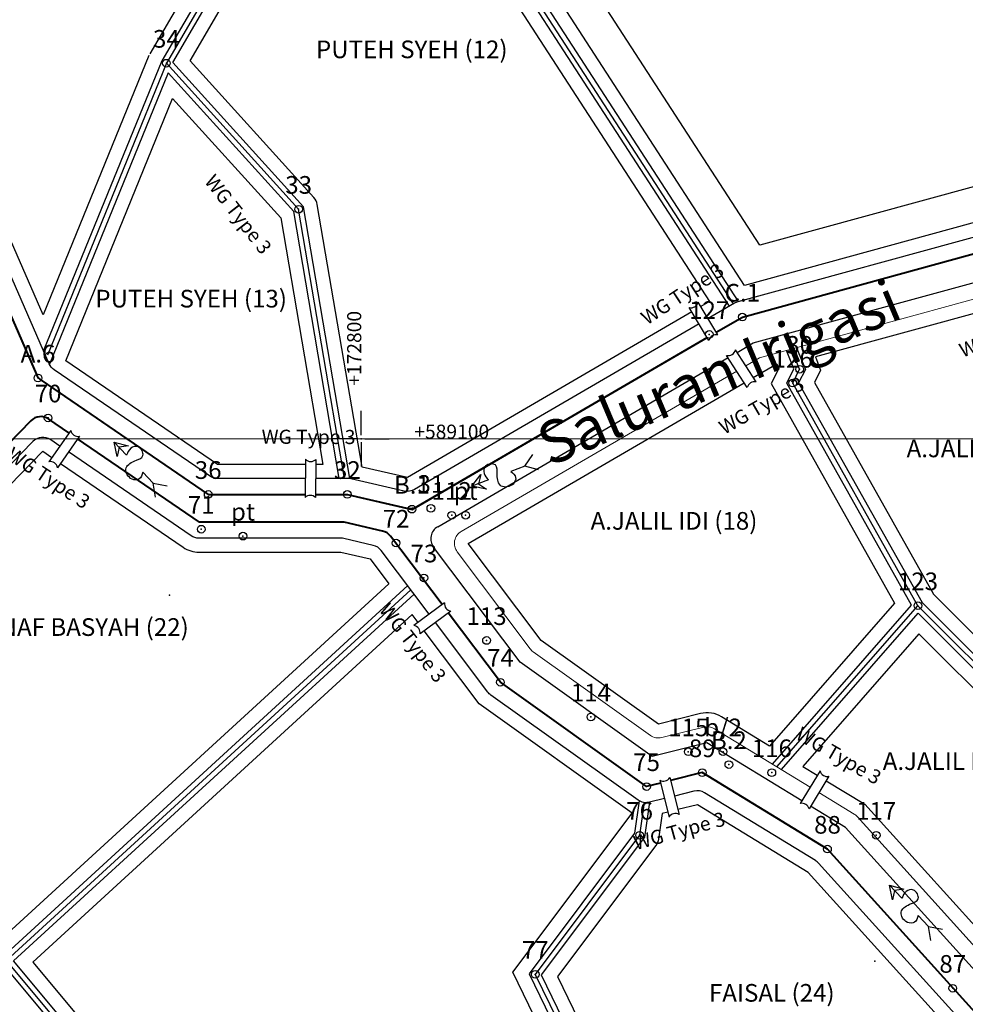
# Model space of a CAD drawing. Units: inches. Extents: x 4.2 to 88.9, y 19.1 to 88.9.
# Drawn here: x 38 to 38.1, y 82.1 to 82.2 of the extents above; entities that cross this region are included whole.
import ezdxf
from ezdxf.enums import TextEntityAlignment as Align

# ---------------------------------------------------------------- set-up
doc = ezdxf.new("R2010")
doc.units = ezdxf.units.IN
doc.header["$MEASUREMENT"] = 0
doc.linetypes.add('DASHDOT', pattern=[1, 0.5, -0.25, 0, -0.25])
doc.linetypes.add('DASHEDX2', pattern=[1.5, 1, -0.5])
for name, color, linetype in [('BANGUNAN', 5, 'Continuous'), ('BATAS DESA', 6, 'Continuous'), ('BULAT1', 7, 'Continuous'), ('Double', 144, 'Continuous'), ('Grid', 7, 'Continuous'), ('Nama 1', 7, 'Continuous'), ('PATOK1', 7, 'Continuous'), ('tambak', 7, 'Continuous'), ('Tanggul', 7, 'Continuous')]:
    doc.layers.add(name, color=color, linetype=linetype)
doc.layers.add('Sal_existing', color=1, linetype='Continuous', lineweight=15)
doc.styles.add('L100', font='simplex.shx', dxfattribs={"height": 0.254})
doc.styles.add('L240', font='simplex.shx', dxfattribs={"height": 0.61})
doc.styles.add('L80', font='simplex.shx', dxfattribs={"height": 0.203})

msp = doc.modelspace()

# ---------------------------------------------------------------- linework, layer by layer
at = {"layer": 'BANGUNAN', "lineweight": -3}
for points in [[(37.98760867960755, 82.1588821522646), (37.99007257231369, 82.15822618812172), (37.98847152305189, 82.15797333666387), (37.98813597765411, 82.15638755550526)], [(38.0492850736, 82.15124608610267), (38.05084293715026, 82.15326453040007), (38.05045688131986, 82.15169028343962), (38.0517894770087, 82.15076752598088)], [(38.12131306399215, 82.0824087422834), (38.12377695669829, 82.08175277814053), (38.12217590743649, 82.08149992668223), (38.12184036203871, 82.07991414552362)]]:
    msp.add_lwpolyline(points, close=True, dxfattribs=at)
for points in [[(37.98973702691592, 82.1566404069631), (37.98760867960755, 82.1588821522646)], [(38.06079699988459, 82.15411061475561), (38.05842517499696, 82.15471082577778), (38.05980313362761, 82.15673246782899)], [(38.05842517499696, 82.15471082577778), (38.05600343795777, 82.15379281753712)], [(37.99433885934513, 82.15179338966027), (37.99255564876103, 82.15367160941014)], [(38.0521755328391, 82.15234177294133), (38.0492850736, 82.15124608610267)], [(37.99470269683161, 82.14937400361123), (37.99433885934513, 82.15179338966027), (37.99673612000879, 82.15130456670477)], [(38.12344141130006, 82.08016699698146), (38.12131306399215, 82.0824087422834)], [(38.12804324372973, 82.07531997967862), (38.12626003314563, 82.07719819942895)], [(38.12840708121621, 82.07290059362958), (38.12804324372973, 82.07531997967862), (38.13044050439339, 82.07483115672312)]]:
    msp.add_lwpolyline(points, dxfattribs=at)
for points in [[(37.99255564876103, 82.1536716094106), (37.99241622638647, 82.15320246933561), (37.992145664497, 82.15229206004824), (37.99029031970304, 82.15229797285383), (37.98905746660375, 82.15438056987023), (37.99090827119608, 82.15568318802343), (37.99313095631123, 82.15623173505082), (37.9919742817101, 82.15843185837412), (37.9902813141548, 82.15790984794239), (37.98992305943011, 82.157074290546), (37.98973702691592, 82.1566404069631)], [(38.05600343795777, 82.15379281753712), (38.05638214503597, 82.15348279825184), (38.05711706081001, 82.15288117743148), (38.05639402556426, 82.15117250563753), (38.05399667530901, 82.15084107110351), (38.05351125574134, 82.1530516501075), (38.05386505458455, 82.15531352086873), (38.05138878730622, 82.15509779156218), (38.05121539324682, 82.15333467825485), (38.05184736570664, 82.15268113910497), (38.0521755328391, 82.15234177294133)], [(38.12626003314563, 82.07719819942895), (38.12612061077061, 82.07672905935397), (38.1258500488816, 82.0758186500666), (38.12399470408764, 82.07582456287219), (38.12276185098835, 82.07790715988904), (38.12461265558068, 82.07920977804179), (38.12683534069583, 82.07975832506963), (38.1256786660947, 82.08195844839247), (38.1239856985394, 82.08143643796075), (38.12362744381471, 82.08060088056436), (38.12344141130006, 82.08016699698146)]]:
    msp.add_open_spline(points, degree=3, knots=[0, 0, 0, 0, 2.199340272483855, 4.268021255864348, 7.681409210218847, 11.01939270673509, 13.99275885022649, 16.86310303332496, 18.98677277197945, 21.28073718608432, 21.28073718608432, 21.28073718608432, 21.28073718608432], dxfattribs=at)
at = {"layer": 'BATAS DESA', "color": 6}
for p, q in [((38.0917118154639, 82.17735260121617), (38.08831475160241, 82.18301121916784)), ((38.09016855602295, 82.1764261292542), (38.08677149216101, 82.18208474720541)), ((38.09830256340183, 82.16925185784294), (38.09474045150273, 82.17480805787727)), ((38.09678723611978, 82.16828037277992), (38.09322512422068, 82.1738365728138)), ((37.98011703838711, 82.16089681367976), (37.97634795720387, 82.15547887799994)), ((37.98159465720892, 82.15986888244788), (37.97782557602568, 82.15445094676807)), ((38.02059370129928, 82.15590365476828), (38.02053671197609, 82.1493039008169)), ((38.0223936341954, 82.15588811222551), (38.02233664487176, 82.14928835827413)), ((38.04457649139295, 82.13114838680531), (38.03927796125208, 82.12721321484605)), ((38.04564972010894, 82.12970333313069), (38.04035118996808, 82.12576816117144)), ((38.10932303258687, 82.1021595078414), (38.10588963457258, 82.0965228618461)), ((38.11086029967646, 82.10122312656495), (38.10742690166217, 82.09558648056964)), ((38.08167600857132, 82.10056142662506), (38.08329287166544, 82.0941625397113)), ((38.08342115954747, 82.10100238928726), (38.08503802264158, 82.0946035023735))]:
    msp.add_line(p, q, dxfattribs=at)
for centre, start, end in [((38.08707988590049, 82.18331961290733), 255.9778487945162, 345.9778487944171), ((38.09140342172441, 82.17611773551471), 75.97784879451618, 165.9778487944171), ((38.09349704532997, 82.17507997898656), 257.664166543335, 347.6641665433359), ((38.09803064229209, 82.16800845167063), 77.66416654333503, 167.6641665437626), ((37.98136981341395, 82.16112165747472), 190.174923272074, 280.1749232716571), ((37.97657280099884, 82.1542261029731), 10.17492327207401, 100.1749232716571), ((38.02150143901872, 82.15679584994496), 224.5052593522526, 314.5052593521795), ((38.02142890715277, 82.14839616309791), 44.50525935225259, 134.5052593521794), ((38.04583563258802, 82.13096247432622), 171.6009492529329, 261.6009492529429), ((38.039092048773, 82.12595407365097), 351.6009492525247, 81.60094925294284), ((38.11055985676967, 82.10245995074774), 193.6535389425382, 283.6535389419954), ((38.0823281027283, 82.10165448344469), 239.1806078664477, 329.180607866286), ((38.10619007747891, 82.09528603766285), 13.65353894253824, 103.6535389419954), ((38.08438592848461, 82.09351044555433), 59.18060786644773, 149.1806078659527)]:
    msp.add_arc(centre, 0.001272792206130017, start, end, dxfattribs=at)
at = {"layer": 'BULAT1', "color": 1, "ltscale": 10}
for centre in [(37.99661314741707, 82.22424377779271), (38.0194131474168, 82.19904377779267), (38.09592874741702, 82.18043417779245), (38.09021314741676, 82.17744377779263), (38.10581314741694, 82.17144377779277), (37.9744695474169, 82.16992337779266), (38.10461314741679, 82.16904377779247), (37.97621314741673, 82.16304377779261), (38.00381314741708, 82.14984377779274), (38.02781314741696, 82.14984377779274), (38.03893474741699, 82.14729737779271), (38.04221314741699, 82.14744377779243), (38.04581314741699, 82.14624377779273), (38.04821314741685, 82.14624377779273), (38.00261314741692, 82.14384377779243), (38.00981314741693, 82.14264377779273), (38.03621314741713, 82.14144377779257), (38.04101314741683, 82.13544377779272), (38.12621314741682, 82.13064377779256), (38.05181314741685, 82.1246437777927), (38.0542131474167, 82.11744377779269), (38.06981314741688, 82.11144377779237), (38.08661314741676, 82.10544377779252), (38.09261314741707, 82.10544377779252), (38.09360194741703, 82.10323697779268), (38.08901314741706, 82.10184377779251), (38.10101314741678, 82.10184377779251), (38.07941314741674, 82.09944377779266), (38.07821314741705, 82.09104377779249), (38.11901314741681, 82.09104377779249), (38.1106131474171, 82.08864377779264), (38.06021314741702, 82.0670437777926), (38.13221314741668, 82.06464377779275)]:
    msp.add_circle(centre, 0.0006600000000000002, dxfattribs=at)
for p in [(37.99661314741707, 82.22424377779271), (38.0194131474168, 82.19904377779267), (38.09592874741702, 82.18043417779245), (38.09021314741676, 82.17744377779263), (38.10581314741694, 82.17144377779277), (37.9744695474169, 82.16992337779266), (38.10461314741679, 82.16904377779247), (37.97621314741673, 82.16304377779261), (38.00381314741708, 82.14984377779274), (38.02781314741696, 82.14984377779274), (38.03893474741699, 82.14729737779271), (38.04221314741699, 82.14744377779243), (38.04581314741699, 82.14624377779273), (38.04821314741685, 82.14624377779273), (38.00261314741692, 82.14384377779243), (38.00981314741693, 82.14264377779273), (38.03621314741713, 82.14144377779257), (38.04101314741683, 82.13544377779272), (37.99712002645492, 82.13245275227519), (38.12621314741682, 82.13064377779256), (38.05181314741685, 82.1246437777927), (38.0542131474167, 82.11744377779269), (38.06981314741688, 82.11144377779237), (38.08661314741676, 82.10544377779252), (38.09261314741707, 82.10544377779252), (38.09360194741703, 82.10323697779268), (38.08901314741706, 82.10184377779251), (38.10101314741678, 82.10184377779251), (38.07941314741674, 82.09944377779266), (38.07821314741705, 82.09104377779249), (38.11901314741681, 82.09104377779249), (38.1106131474171, 82.08864377779264), (38.11876628427535, 82.06934317518153), (38.06021314741702, 82.0670437777926), (38.13221314741668, 82.06464377779275)]:
    msp.add_point(p, dxfattribs=at)
at = {"layer": 'Double', "color": 144, "lineweight": -3, "ltscale": 10}
for points in [[(37.96506892055095, 82.36972904050435), (38.02913937649555, 82.28178919901211), (37.9958037244387, 82.22464236691485), (37.97542238430742, 82.17464496141292)], [(38.02825495087563, 82.15260377779305), (38.02025623505324, 82.19945339904052), (37.99772241221854, 82.22435920322596), (38.03025342863975, 82.28012665994765)], [(38.03025342863975, 82.28012665994765), (38.09364760020071, 82.18229939244475)], [(38.02642890493371, 82.15260377779305), (38.01857005978081, 82.19863415654527), (37.99690618331942, 82.22257844105525), (37.97642679327782, 82.17234050960724)], [(38.0382214276915, 82.13410561292267), (37.96907647536545, 82.07072273995709), (37.94928386459924, 82.09284389316645)]]:
    msp.add_lwpolyline(points, dxfattribs=at)
msp.add_lwpolyline([(38.09526623399734, 82.18311149866713), (38.0309907290939, 82.28229880338677, 0.01366637286601389), (38.03091641309356, 82.28240689318363), (37.96644213904028, 82.37090099482566)], format="xyb", dxfattribs=at)
at = {"layer": 'Double', "color": 6, "lineweight": -3, "ltscale": 10}
for points in [[(38.08722247357628, 82.18133353037956), (38.03817152836882, 82.152754703754), (38.03035684299675, 82.15455324463346), (38.02262200247424, 82.19985731055158, 0.1425383619870365), (38.02203592092292, 82.20106359101783), (38.00068045169019, 82.22466700438054), (38.0303608452341, 82.27554767902711), (38.09026492790463, 82.18310617256611), (38.0887778813908, 82.18223976633635)], [(37.95131661275445, 82.09413620352916), (37.9417520303532, 82.10779989267394), (37.94873129164307, 82.12315426751093, 0.1490329490859624), (37.94909622338537, 82.12592963678253), (37.94846646476662, 82.1297081884968), (37.9753098212741, 82.15727969221962), (37.97686188212128, 82.15621762890805)], [(37.97834742267742, 82.15520108492046), (37.99950596946519, 82.1407224539389, 0.1511623032154917), (38.00221667293908, 82.13988377779287), (38.02668179434249, 82.13988377779287), (38.03174716111698, 82.13871798943683), (38.03499409312644, 82.1344029870238), (37.96924534989466, 82.07413330572808), (37.9510724437514, 82.094444200829)]]:
    msp.add_lwpolyline(points, format="xyb", dxfattribs=at)
at = {"layer": 'Double', "color": 144}
for points in [[(38.10529427202073, 82.17516037997984), (38.10679897390082, 82.17140296958132), (38.10563179313431, 82.16906860804784), (38.1269369579768, 82.13119275943882), (38.14315545325144, 82.11497426416463), (38.17418281475284, 82.13336084875846), (38.14346910179347, 82.18561354992653)], [(38.07815050579484, 82.09696924746822), (38.07735480135261, 82.09139931637401), (38.05916407142831, 82.06714500980843), (38.08301182834612, 82.01791525092813), (38.07042821228652, 82.00533163486853), (38.04116774875638, 81.98426410112688), (37.9702541347333, 82.06936043795486), (38.03930880193684, 82.1326605495583)], [(38.10266272653507, 82.10236227803762), (38.12625698646934, 82.12932714653425), (38.1423415044278, 82.11324262857579), (38.14562594875679, 82.10913707316422)], [(38.07993448935849, 82.09672921035371), (38.07907149348102, 82.09068823921189), (38.06126222340527, 82.06694254577724), (38.08447424079213, 82.01902516625114)], [(37.96832174826523, 82.06886761183296), (38.04085854607729, 81.98182345445866), (38.0715980825471, 82.00395592071709), (38.08386134492548, 82.01621918309547), (38.12850570561613, 81.92842928547316), (38.06581842917331, 81.9118703822619), (38.04766567968954, 81.89855836597371), (38.04094351643016, 81.8931806353662), (38.07687175904584, 81.84886913613991), (38.02427823032804, 81.81614427382647), (38.01859783566579, 81.82068858955654), (38.00548580505983, 81.82307259512118), (37.99002158276699, 81.84091592853656), (37.97038519211083, 81.85477691017604), (38.02187164041243, 81.90865807700357), (37.99613234648677, 81.93439737092876), (37.96632795879259, 81.9856609177632), (37.96873438912371, 82.02536701822555), (37.94578639441806, 82.0507305913211), (37.92926073998751, 82.09112663548558)]]:
    msp.add_lwpolyline(points, dxfattribs=at)
at = {"layer": 'Double', "color": 6}
for points in [[(38.13908527099647, 82.18192480443486), (38.1085221027256, 82.17355588716828), (38.10942784452482, 82.17129414768306), (38.10834818171406, 82.16913482206155), (38.12886711947021, 82.13265671049521), (38.14353493547605, 82.11798889448937), (38.17090192764954, 82.13420637133277), (38.14233101404807, 82.18281356553553), (38.14082515966948, 82.18240122704356)], [(38.10110427981863, 82.10331466214211), (38.12511664302838, 82.13075736295332), (38.10359450169926, 82.16901894753755), (38.10482732093305, 82.17148458600468), (38.10354691202292, 82.17468191154603)], [(38.04000045014072, 82.1277498010204), (38.03898113202649, 82.12910442135444)], [(38.08551938527171, 82.02237273726587), (38.13715611644284, 82.0515587157538), (38.107284804968, 82.08463052488696), (38.08816722440906, 82.09631349078381), (38.084817543177, 82.0954760704758)]]:
    msp.add_lwpolyline(points, dxfattribs=at)
for points in [[(38.09781799398343, 82.17000769165588), (38.10188462807719, 82.172377057429), (38.10219845030906, 82.17159340790249), (38.10087811311951, 82.16895273352384), (38.12219263132511, 82.13106025671414), (38.10062995443013, 82.10641719740534), (38.09236203046976, 82.11146981760339, 0.2010261175831218), (38.08869489942435, 82.11203074880268), (38.08145958128443, 82.11022191926759), (38.06124985383212, 82.12465743887606), (38.04867161339325, 82.14137326097944), (38.09626131131881, 82.16910071292614)], [(38.03898113202649, 82.12910442135399), (37.97356343424372, 82.06913819838701), (38.04158001899532, 81.98751829668481), (38.06871088960042, 82.00705252352054, 0.04036567998332392), (38.06900561453313, 82.00730314966495), (38.08010770333203, 82.01840523846386), (38.05636653545935, 82.06741496184941), (38.07695119404161, 82.09486117329243), (38.05056762481627, 82.11370657988209), (38.04108274847704, 82.12631148327318)], [(38.14369796591063, 82.10770517717947), (38.14063349362823, 82.11153576753259, 0.02767136474601275), (38.14045646476052, 82.11173355569326), (38.12637389060956, 82.12581612984422), (38.1063442590571, 82.10292512235537), (38.10885484326172, 82.10139087645302)], [(38.11039075217786, 82.10045226544844), (38.11703762237676, 82.09639028921583), (38.13657887754562, 82.07475532813623), (38.14686205830776, 82.07861152092164, -0.1213721895861472), (38.1480024379307, 82.07874579779991), (38.15622094880837, 82.07771848393986), (38.16259115530511, 82.0840886904366), (38.14478129392273, 82.1063510171648)], [(38.08307128113347, 82.09503950496492), (38.08208214260549, 82.09479222033269), (38.08144737226576, 82.09034882795686, -0.1260625023599811), (38.08099149348118, 82.08924823921188), (38.06405975937423, 82.06667259373626), (38.08551938527171, 82.02237273726587)]]:
    msp.add_lwpolyline(points, format="xyb", dxfattribs=at)
at = {"layer": 'Grid', "color": 3, "linetype": 'DASHDOT', "lineweight": 30, "ltscale": 10}
for points in [[(38.03021314521311, 82.16004377779291), (38.03021312978535, 82.16424377779276)], [(38.02961314741697, 82.15944377938513), (38.02541314741666, 82.15944379053008)], [(38.03021314802845, 82.15884377779275), (38.03021315231081, 82.1546437777929)], [(38.03081314741667, 82.15944377779306), (38.03501314741698, 82.15944377779306)]]:
    msp.add_lwpolyline(points, dxfattribs=at)
at = {"layer": 'Grid', "color": 0, "linetype": 'DASHEDX2', "lineweight": 5}
msp.add_lwpolyline([(37.31021314741702, 82.15944377785627), (42.11021314741674, 82.15944377779306)], dxfattribs=at)
at = {"layer": 'Grid', "color": 3, "linetype": 'DASHDOT', "lineweight": 30, "ltscale": 10}
msp.add_point((38.03021314741682, 82.1594437777926), dxfattribs=at)
at = {"layer": 'Sal_existing', "color": 1, "lineweight": 30, "ltscale": 10}
for p, q in [((38.09780235554945, 82.17597051776966), (38.13739313655151, 82.18681140860235)), ((38.09503054794095, 82.1743555639955), (38.09780235554945, 82.17597051776966)), ((38.04339106390034, 82.14426856250793), (38.09347386527634, 82.17344858526576)), ((38.05760433123169, 82.12092024096546), (38.04268155542013, 82.14075182766146)), ((38.0803993806062, 82.10463806284042), (38.05760433123169, 82.12092024096546)), ((38.08980005254034, 82.1069882308243), (38.0803993806062, 82.10463806284042)), ((38.10617054744534, 82.09698403949324), (38.08980005254034, 82.1069882308243)), ((38.11370927992766, 82.0923770363097), (38.10770645636148, 82.0960454284891)), ((38.1394130439935, 82.06391929752226), (38.11370927992766, 82.0923770363097))]:
    msp.add_line(p, q, dxfattribs=at)
at = {"layer": 'Sal_existing', "color": 1, "lineweight": 40}
for points in [[(37.95557984106745, 82.36525920198619), (37.94571077058026, 82.35683658031894, 0.1846597655287538), (37.94489024827817, 82.35533142489658), (37.94323348822991, 82.34303231649119), (37.93283950942077, 82.26587167259004, 0.1370814315834328), (37.93292871612402, 82.26523200854535), (37.97419397955036, 82.17055562310907, 0.1408353975032111), (37.97503873158212, 82.16953388944239), (38.00381314741708, 82.14984377779274), (38.02054137385039, 82.14984377779274)], [(38.09143399599679, 82.17781537562678), (38.09592874741702, 82.1804341777929), (38.14118953081652, 82.19282764918762), (38.17699367003706, 82.21606496475533, -0.3671508504638492), (38.18007420070671, 82.21566829278436), (38.24703075838033, 82.14218979737097)], [(38.02234144095701, 82.14984377779274), (38.02781314741696, 82.14984377779274), (38.03807879660098, 82.14748115040175, 0.1907035172465467), (38.03982529245877, 82.14774630795546), (38.08987858818227, 82.17690913966999)], [(37.97980870582069, 82.16045359531199), (37.97630746603636, 82.16284946679252, 0.3647125466915356), (37.97323250298086, 82.16254300225955), (37.94379472936316, 82.13230670581606, 0.2386747790590973), (37.94314699526467, 82.13023795085246), (37.94398838940242, 82.12518958602595), (37.93670611183188, 82.10916857537086), (37.94338290650876, 82.12385752366026)], [(38.04414301893166, 82.13082645060285), (38.0352649628403, 82.14262492169746, 0.1766805518641648), (38.03388552872866, 82.14352074204453), (38.0272679170198, 82.14504377779303), (38.0023280548794, 82.14504377779303), (37.98129424637727, 82.1594370513244)]]:
    msp.add_lwpolyline(points, format="xyb", dxfattribs=at)
at = {"layer": 'Sal_existing', "color": 4, "ltscale": 10}
msp.add_lwpolyline([(38.13829823172, 82.18419764358259), (38.09887968022576, 82.1734039132566), (38.09652150745205, 82.17202995786056)], dxfattribs=at)
at = {"layer": 'Sal_existing', "color": 1, "lineweight": 40}
for points in [[(38.09143399599679, 82.17781537562678), (38.09592874741702, 82.1804341777929)], [(38.02234144095701, 82.14984377779274), (38.02781314741696, 82.14984377779274), (38.03900451940535, 82.14726809635977), (38.08987858818227, 82.17690913966999)], [(37.97901816951025, 82.16681079064665), (38.00381314741708, 82.14984377779274), (38.02054137385039, 82.14984377779274)], [(38.08180718415679, 82.1000422869779), (38.07941314741674, 82.09944377779266), (38.0542131474167, 82.11744377779269), (38.04522531726798, 82.12938813285564)], [(38.14576413905343, 82.04523981124612), (38.14421314741685, 82.05144377779288), (38.11061314741664, 82.08864377779264), (38.08901314741706, 82.10184377779296), (38.08355344619986, 82.10047885248878)]]:
    msp.add_lwpolyline(points, dxfattribs=at)
at = {"layer": 'Sal_existing', "color": 4, "ltscale": 10}
for points in [[(38.09496482478744, 82.17112297913081), (38.04746340264819, 82.14344695979935, 0.4490714624494304), (38.04675389416798, 82.13993022495288), (38.05933213460685, 82.1232144028495, 0.07651467816497942), (38.0598548821672, 82.12270447854507), (38.08006460961951, 82.1082689589366, 0.2197449717884477), (38.08204166678433, 82.10789357726708), (38.08927698492471, 82.10970240680217, -0.2010261175831218), (38.09111055044741, 82.10942194120253), (38.1076063335795, 82.09934118484398)], [(38.10914224249564, 82.0984025738394), (38.11519296988854, 82.09470490709964, -0.07203733936334054), (38.11572253620852, 82.09426571771792), (38.14147457524177, 82.06575453164533)]]:
    msp.add_lwpolyline(points, format="xyb", dxfattribs=at)
at = {"layer": 'Sal_existing', "lineweight": 30, "ltscale": 10}
for points in [[(38.08180718415679, 82.1000422869779), (38.07941314741674, 82.09944377779266), (38.0542131474167, 82.11744377779269)], [(38.14421314741685, 82.05144377779288), (38.13221314741668, 82.06464377779275), (38.11061314741664, 82.08864377779264), (38.08901314741706, 82.10184377779296), (38.08355344619986, 82.10047885248878)]]:
    msp.add_lwpolyline(points, dxfattribs=at)
at = {"layer": 'Sal_existing', "color": 1, "lineweight": 30, "ltscale": 10}
msp.add_arc((38.04459927464495, 82.14219486368802), 0.002400000000000112, 120.2266003435266, 216.960551212326, dxfattribs=at)
at = {"layer": 'tambak', "lineweight": -3, "ltscale": 10}
for points in [[(38.09442970361215, 82.18274744028531), (38.03021314741682, 82.2818437777928), (37.99661314741707, 82.22424377779271), (37.97608858252715, 82.17389502805827)], [(38.02734192790467, 82.15260377779305), (38.0194131474168, 82.19904377779267), (37.99661314741707, 82.22424377779271)], [(38.03876511481394, 82.13338308124048), (37.96901314741672, 82.06944377779291), (37.94861314741684, 82.09224377779265), (37.93856775208542, 82.10659434255194)], [(38.10188350317685, 82.10283847008986), (38.12621314741682, 82.13064377779301)], [(38.07901772650393, 82.09667583140254), (38.07821314741705, 82.09104377779295), (38.06021314741702, 82.0670437777926), (38.0842131474169, 82.01784377779268), (38.07101314741703, 82.00464377779281), (38.04101314741683, 81.98304377779277), (37.96901314741672, 82.06944377779291)]]:
    msp.add_lwpolyline(points, dxfattribs=at)
at = {"layer": 'tambak', "color": 0}
msp.add_lwpolyline([(38.16150695098668, 81.99934997422315), (38.17541314741675, 81.98544377779263), (38.19581314741663, 82.00224377779296), (38.22341314741698, 81.9974437777928), (38.237813147417, 82.00584377779296), (38.24021314741685, 82.00944377779297), (38.22581314741683, 82.031043777793), (38.19941314741664, 82.06464377779275), (38.21381314741666, 82.08264377779278), (38.20301314741664, 82.10304377779266), (38.17541314741675, 82.13304377779286), (38.1430131474167, 82.11384377779268), (38.12621314741682, 82.13064377779301), (38.10461314741679, 82.16904377779292), (38.10581314741694, 82.17144377779277), (38.1044205920216, 82.17492114576316)], dxfattribs=at)
at = {"layer": 'Tanggul', "color": 6}
for points in [[(38.03285618068458, 82.28382015242869), (37.96969053881458, 82.37051809225022), (37.98841265438796, 82.3864962227617), (38.17189746118083, 82.21890894715989), (38.13905318394427, 82.19759261750187), (38.09632403307569, 82.1858923668824), (38.03300481268525, 82.2836039728345)], [(38.03770559966233, 82.28735330054042), (37.97781153825053, 82.36956083581163), (37.9882779487848, 82.37849324907711), (38.16211815305451, 82.21971494621448), (38.13656905967446, 82.2031332783331), (38.09897247791696, 82.19283844634901), (38.03804002166316, 82.28686689645428)], [(37.96123561446893, 82.36330235404284), (37.96465540435338, 82.36622092640619), (38.02627598737172, 82.28164365559633), (37.99373065507643, 82.2258516573761)], [(37.99358128961876, 82.22554833792492), (37.97534842571713, 82.18082135313989), (37.9381010359607, 82.26627938578667), (37.94834730015509, 82.342343456859), (37.94986317678558, 82.35359670444177), (37.95914892426481, 82.36152149715736)], [(38.02058593080073, 82.1550037777929), (38.00540962189461, 82.1550037777929), (37.97924882566667, 82.17290540962904), (37.99768761239238, 82.21813754308778), (38.01632182608409, 82.19754183321811), (38.02358442091281, 82.1550037777929), (38.02238599790735, 82.1550037777929)]]:
    msp.add_lwpolyline(points, dxfattribs=at)
at = {"layer": 'Tanggul', "color": 4}
for points in [[(38.02056520663791, 82.15260377779305), (38.00540962189461, 82.15260377779305, -0.1511623032154767), (38.00405427015767, 82.15302311586584), (37.97725194786926, 82.17136373905532, -0.1408353975031153), (37.97640719583796, 82.172385472722), (37.93590093219245, 82.26532045752674, -0.1370814315836798), (37.93572251878641, 82.26659978561565), (37.94596878298034, 82.34266385668798), (37.94748465961129, 82.35391710427075, -0.1846597655287236), (37.94830518191338, 82.35542225969357), (37.95795741117036, 82.36365982121242)], [(38.24907080917728, 82.14404877363404), (38.18211425150366, 82.21752726904788, 0.3671508504638492), (38.1754911105636, 82.2183801137844), (38.14035975739944, 82.19557944443295, -0.07725518227880811), (38.13968702749844, 82.19527782974728), (38.09515438325252, 82.18308374004891, 0.06516236756773018), (38.09458001606208, 82.1828426511147), (38.09001328353315, 82.180181910192)], [(38.08845787571863, 82.17927567423521), (38.03937973911388, 82.15068100493409, -0.1907035172465166), (38.03763324325564, 82.15041584738037), (38.02839232480983, 82.15254263416682, 0.05661280505005722), (38.02785403969665, 82.15260377779305), (38.02236527374453, 82.15260377779305)], [(37.97823249779549, 82.15818784584008), (37.97666517301104, 82.15926035414668, 0.3647125466919047), (37.97359020995555, 82.15895388961326), (37.94674685344808, 82.13138238589045, 0.2386747790588938), (37.94609911934913, 82.1293136309273), (37.94672887796833, 82.12553507921302, -0.1490329490859624), (37.94654641209718, 82.124147394577), (37.9334848234339, 82.0954118995187, -0.0952979412456556), (37.93296051675998, 82.09467225489243), (37.87422550299789, 82.03838453337039, -0.05598470022510425), (37.87379971993914, 82.03805932204114), (37.85667564334426, 82.0277848760843, 0.07986247282656068), (37.85609287551097, 82.0272942105803), (37.82677835120921, 81.99329928792667, -0.1644222816403143), (37.82545484285629, 81.99251800686307), (37.81644077238798, 81.99062181430827, 0.1339693871357728), (37.81531645646464, 81.99004547248796), (37.77018044136457, 81.94882878287217, -0.1452244915497776), (37.76895196471742, 81.94823292077945), (37.7601879674512, 81.94679001078885, 0.2380783994224589), (37.75844104620592, 81.9455146150558), (37.73407458595693, 81.8978662305567, -0.08799561537248655), (37.73356844697491, 81.89719801283854), (37.70509845853167, 81.8708341630554, -0.1563843617553659)], [(38.04192722632251, 82.1291808008259), (38.03366488034226, 82.14016102546339, 0.1766805518642218), (38.03228544623016, 82.14105684581045), (38.02722007945567, 82.1422226341665, 0.05661280505006813), (38.02668179434249, 82.14228377779273), (38.00221667293908, 82.14228377779273, -0.1511623032154917), (38.00086132120214, 82.14270311586597), (37.97971803835162, 82.15717130185249)], [(38.08248332905123, 82.09736638031973), (38.07992126542786, 82.09672586441411, -0.2197449717885135), (38.07794420826258, 82.09710124608318), (38.05256383696587, 82.11523008272388, -0.0765146781649744), (38.05204108940552, 82.11574000702831), (38.04300952465883, 82.12774248307869)], [(38.14309695887869, 82.04452876041933), (38.14184819801585, 82.04952380386976, 0.1230189500466238), (38.14130090235813, 82.050550405389), (38.10906585131033, 82.0862392119061, 0.07203733936330506), (38.10853628499035, 82.08667840128783), (38.08941870443186, 82.09836136718468, 0.2010261175831651), (38.08758513890916, 82.09864183278432), (38.08422959109475, 82.09780294583061)]]:
    msp.add_lwpolyline(points, format="xyb", dxfattribs=at)

# ---------------------------------------------------------------- texts
at = {"layer": 'Grid', "color": 3, "linetype": 'DASHDOT', "lineweight": 30, "ltscale": 10, "style": 'L80'}
msp.add_text('+172800', height=0.002436000000000001, rotation=90, dxfattribs=at).set_placement((38.03021309011501, 82.17504377779233), align=Align.CENTER)
msp.add_text('+589100', height=0.002436000000000001, dxfattribs=at).set_placement((38.04581314741699, 82.1594437777926), align=Align.CENTER)
at = {"layer": 'Nama 1', "ltscale": 10, "style": 'L100'}
for s, p in [('PUTEH SYEH (12)', (38.038918658885, 82.22662554804583)), ('PUTEH SYEH (13)', (38.00087638992545, 82.18361574962228)), ('A.JALIL IDI (17)', (38.13863589987523, 82.15778462426897)), ('A.JALIL IDI (18)', (38.08414549499867, 82.14528206033174)), ('A.MANAF BASYAH (22)', (37.97936107399983, 82.12695822158776)), ('A.JALIL IDI (19)', (38.13452222016622, 82.10382866991176)), ('FAISAL (24)', (38.10100733182026, 82.0638486444941))]:
    msp.add_text(s, height=0.003048, dxfattribs=at).set_placement(p, align=Align.MIDDLE_CENTER)
at = {"layer": 'PATOK1', "color": 3, "ltscale": 10, "style": 'L100'}
for s, p in [('34', (37.99661314741707, 82.22844377779256)), ('33', (38.0194131474168, 82.20324377779252)), ('C.1', (38.09592874741702, 82.18463417779276)), ('127', (38.09021314741676, 82.18164377779249)), ('30', (38.10581314741694, 82.17564377779263)), ('A.6', (37.9744695474169, 82.17412337779251)), ('126', (38.10461314741679, 82.17324377779278)), ('70', (37.97621314741673, 82.16724377779246)), ('36', (38.00381314741708, 82.1540437777926)), ('32', (38.02781314741696, 82.1540437777926)), ('B.1', (38.03893474741699, 82.15149737779257)), ('31', (38.04221314741699, 82.15164377779274)), ('112', (38.04581314741699, 82.15044377779259)), ('pt', (38.04821314741685, 82.15044377779259)), ('71', (38.00261314741692, 82.14804377779274)), ('pt', (38.00981314741693, 82.14684377779258)), ('72', (38.03621314741713, 82.14564377779243)), ('73', (38.04101314741683, 82.13964377779257)), ('123', (38.12621314741682, 82.13484377779241)), ('113', (38.05181314741685, 82.12884377779255)), ('74', (38.0542131474167, 82.12164377779254)), ('114', (38.06981314741688, 82.11564377779268)), ('b/2', (38.09261314741707, 82.10964377779237)), ('115', (38.08661314741676, 82.10964377779237)), ('B.2', (38.09360194741703, 82.10743697779253)), ('89', (38.08901314741706, 82.10604377779237)), ('116', (38.10101314741678, 82.10604377779237)), ('75', (38.07941314741674, 82.10364377779251)), ('76', (38.07821314741705, 82.09524377779235)), ('117', (38.11901314741681, 82.09524377779235)), ('88', (38.1106131474171, 82.0928437777925)), ('77', (38.06021314741702, 82.07124377779246)), ('87', (38.13221314741668, 82.06884377779261))]:
    msp.add_text(s, height=0.003048, dxfattribs=at).set_placement(p, align=Align.MIDDLE_CENTER)
at = {"layer": 'Sal_existing', "color": 1, "lineweight": -3, "ltscale": 10, "style": 'L240'}
msp.add_text('Saluran Irigasi', height=0.007320000000000004, rotation=22.83941776073894, dxfattribs=at).set_placement((38.06263571911904, 82.15461057376115))
at = {"layer": 'tambak', "color": 3, "ltscale": 10, "style": 'L100'}
for rotation, p in [(307.9356741230234, (38.00899358711831, 82.19817696202517)), (33.34094131135401, (38.0855819001672, 82.18445790977876)), (20.431952070047, (38.14106865616895, 82.17739846803715)), (29.9585080369868, (38.09922968086858, 82.16519898946399)), (359.800327295554, (38.02112043152783, 82.15977506890476)), (326.5096481426435, (37.97629089340535, 82.15268981934423)), (307.9356741230234, (38.03910207547733, 82.12424564192361)), (329.9882638131755, (38.11255978906365, 82.10476885573007)), (15.51533273706434, (38.08505450904022, 82.0917980520303))]:
    msp.add_text('WG Type 3', height=0.0024384, rotation=rotation, dxfattribs=at).set_placement(p, align=Align.MIDDLE_CENTER)

doc.saveas('drawing.dxf')
